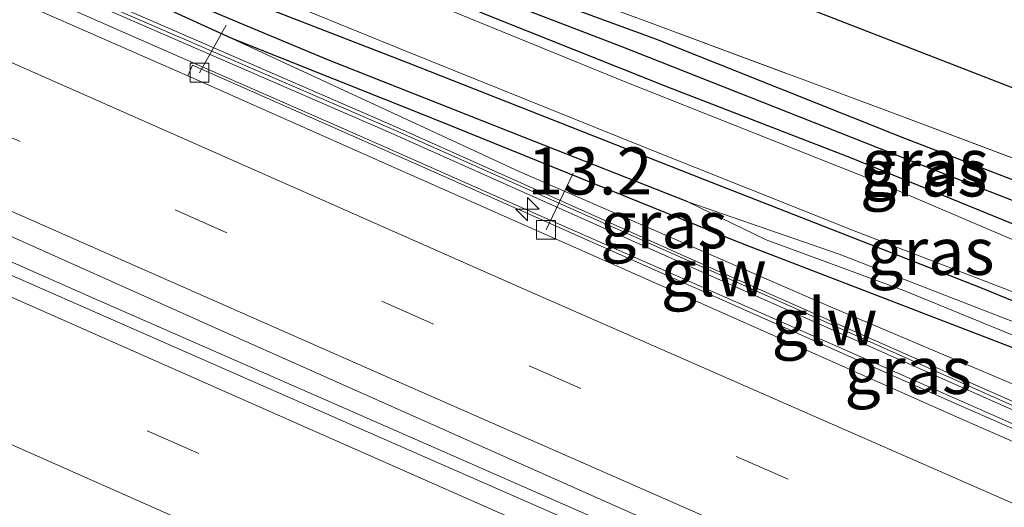
# Model space of a CAD drawing. Units: metres. Extents: x 189989 to 191468, y 324999 to 326988.
# Drawn here: x 191254 to 191306, y 325042 to 325067 of the extents above; entities that cross this region are included whole.
import ezdxf
from ezdxf.enums import TextEntityAlignment as Align

# ---------------------------------------------------------------- set-up
doc = ezdxf.new("R2010")
doc.units = ezdxf.units.M
doc.linetypes.add('IE-TERREINAFSCHEIDING', pattern=[10, 8, -2])
doc.linetypes.add('VW-3-9_STREEP', pattern=[12, 3, -9])
doc.layers.get('0').update_dxf_attribs({"lineweight": 25})
for name, color, linetype, lineweight in [('B-ME-AL-OVERIG-L-B1', 7, 'Continuous', 18), ('B-ME-AM-KILOMETR-S-B1', 7, 'Continuous', 18), ('B-ME-BV-GELEIDECONSTRUCTIE-GELEIDERAIL-L-B1', 213, 'BV-GELEIDERAIL', 18), ('B-ME-GW-KRUINLIJN-L-B1', 93, 'Continuous', 18), ('B-ME-IE-GRASLAND-GV-B6', 93, 'Continuous', 18), ('B-ME-IE-GRONDWERKLIJN-GROND_INGERICHT-GV-B6', 253, 'Continuous', 18), ('B-ME-IE-TERREINAFSCHEIDING-RASTERHEKWERK-L-B1', 8, 'IE-TERREINAFSCHEIDING', 18), ('B-ME-KW-GELUIDSWERING-GV-B6', 8, 'Continuous', 18), ('B-ME-KW-SCHERM-L-B1', 8, 'Continuous', 18), ('B-ME-OG-WATER-GV-B6', 153, 'Continuous', 18), ('B-ME-VH-VERH_SOORT-BITUMEN-GV-B6', 8, 'IE-TERREINAFSCHEIDING-NATUURLIJK-HOUTWAL', 18), ('B-ME-VH-VERH_SOORT-KLINKERS-GV-B6', 8, 'IE-TERREINAFSCHEIDING-NATUURLIJK-HOUTWAL', 18), ('B-ME-VV-KOLK-S-B1', 8, 'Continuous', 18), ('B-ME-VW-MARKERING-39STREEP-015-L-B1', 255, 'VW-3-9_STREEP', 18), ('B-ME-VW-MARKERING-STREEP-015-L-B1', 7, 'Continuous', 18)]:
    doc.layers.add(name, color=color, linetype=linetype, lineweight=lineweight)
for name, color, linetype in [('B-ME-GW-INSTEEKWATERGANG-L-B1', 10, 'Continuous'), ('B-ME-GW-WATERGANG-GREPPEL-L-B1', 10, 'Continuous'), ('B-ME-KG-KADASTRAAL-OPNAMEDTMGRENS-L-B1', 10, 'Continuous')]:
    doc.layers.add(name, color=color, linetype=linetype)
doc.styles.add('NLCS-ISO', font='NLCS-ISO.TTF')
doc.linetypes.add('BV-GELEIDERAIL', pattern='A,10,-3,[108,NLCS.SHX,S=1,R=0,X=0,Y=0],-3', length=16)
doc.linetypes.add('IE-TERREINAFSCHEIDING-NATUURLIJK-HOUTWAL', pattern='A,7,-1.5,[67,NLCS.SHX,S=0.75,R=45,X=0,Y=0],-1.5,7,-1.5,[70,NLCS.SHX,S=0.75,R=0,X=0,Y=0],-1.5', length=20)

# ---------------------------------------------------------------- blocks, each defined once
blk = doc.blocks.new('hecto')
for p, q in [((0, 0.625), (-0.625, 0)), ((0, -0.625), (0, 0.625)), ((-0.625, 0), (0.625, 0)), ((0.625, 0), (0, -0.625))]:
    blk.add_line(p, q)
blk = doc.blocks.new('kolk')
blk.add_lwpolyline([(-0.5, -0.5), (0.5, -0.5), (0.5, 0.5), (-0.5, 0.5)], close=True)

msp = doc.modelspace()

# ---------------------------------------------------------------- linework, layer by layer
at = {"layer": 'B-ME-AL-OVERIG-L-B1'}
for p, q in [((191263.432, 325064.593, 73.715), (191264.845, 325067.115, 73.33)), ((191281.824, 325056.254, 73.83), (191283.257, 325059.267, 73.58))]:
    msp.add_line(p, q, dxfattribs=at)
at = {"layer": 'B-ME-BV-GELEIDECONSTRUCTIE-GELEIDERAIL-L-B1'}
for points in [[(191397.11, 325006.777, 74.914), (191386.164, 325011.571, 74.865), (191373.985, 325016.409, 74.873), (191364.777, 325020.31, 74.855), (191355.611, 325024.308, 74.839), (191346.47, 325028.367, 74.821), (191337.315, 325032.392, 74.79), (191326.582, 325037.126, 74.747), (191317.435, 325041.168, 74.738), (191308.286, 325045.203, 74.726), (191299.139, 325049.245, 74.652), (191280.831, 325057.297, 74.604), (191271.687, 325061.346, 74.598), (191262.531, 325065.365, 74.604), (191253.382, 325069.403, 74.546), (191235.76, 325077.207, 74.515), (191226.596, 325081.209, 74.512), (191217.456, 325085.268, 74.515), (191208.317, 325089.326, 74.499), (191203.18, 325091.591, 74.482)], [(191197.777, 325079.072, 74.854), (191200.874, 325077.704, 74.859), (191210.008, 325073.63, 74.856), (191228.327, 325065.604, 74.866), (191239.55, 325060.69, 74.872), (191257.842, 325052.604, 74.912), (191266.997, 325048.581, 74.916), (191276.162, 325044.58, 74.899), (191285.314, 325040.551, 74.914), (191294.455, 325036.494, 74.994), (191303.6, 325032.449, 74.962), (191321.904, 325024.388, 75.026), (191339.491, 325016.689, 75.119), (191348.635, 325012.639, 75.136), (191357.79, 325008.617, 75.148), (191366.959, 325004.623, 75.2), (191377.811666, 325000, 75.220054)]]:
    msp.add_polyline3d(points, dxfattribs=at)
at = {"layer": 'B-ME-GW-INSTEEKWATERGANG-L-B1'}
for points in [[(191343.923, 325035.117, 71.576), (191324.839, 325042.695, 72.117), (191311.048, 325048.271, 72.421), (191292.168, 325055.548, 72.986), (191276.028, 325062.07, 73.408), (191265.102, 325066.433, 73.687), (191260.289, 325068.634, 73.74), (191258.794, 325069.448, 73.785), (191258.747, 325070.122, 73.785), (191259.146, 325070.657, 73.797), (191260.096, 325070.651, 73.797), (191263.455, 325069.415, 73.605), (191274.511, 325065.121, 73.392), (191290.178, 325058.944, 73.027), (191304.889, 325053.198, 72.638), (191322.075, 325046.123, 72.199), (191336.735, 325040.318, 71.806)], [(191277.226, 325070.209, 73.408), (191287.624, 325066.398, 73.277), (191300.944, 325061.091, 72.81), (191313.449, 325056.29, 72.474), (191323.721, 325052.209, 72.199), (191329.445, 325050.086, 72.064), (191330.2, 325049.662, 72.064), (191330.679, 325049.065, 72.015), (191330.953, 325048.373, 71.999), (191330.891, 325048.269, 71.988), (191330.671, 325047.9, 71.949), (191329.707, 325047.654, 71.949), (191327.739, 325048.406, 72.019), (191321.439, 325050.722, 72.244), (191315.324, 325053.078, 72.376), (191309.966, 325055.191, 72.527)], [(191309.966, 325055.191, 72.527), (191298.038, 325060.061, 72.884), (191288.293, 325063.827, 73.236), (191278.336, 325067.783, 73.42)]]:
    msp.add_polyline3d(points, dxfattribs=at)
at = {"layer": 'B-ME-GW-KRUINLIJN-L-B1'}
msp.add_polyline3d([(191265.102, 325066.433, 73.687), (191280.4, 325059.35, 73.715), (191296.918, 325052.159, 73.724), (191309.993, 325046.622, 73.67), (191330.261, 325037.663, 73.748), (191350.041, 325028.917, 73.842), (191366.996, 325021.548, 73.937), (191377.363, 325016.976, 73.961), (191389.802, 325011.183, 74.178)], dxfattribs=at)
at = {"layer": 'B-ME-GW-WATERGANG-GREPPEL-L-B1'}
for points in [[(191274.013, 325070.525, 73.289), (191285.795, 325066.009, 72.982), (191301.527, 325059.787, 72.412), (191317.033, 325053.736, 72.064), (191326.872, 325049.976, 71.908), (191329.966, 325048.729, 71.851)], [(191289.346, 325057.731, 72.552), (191280.633, 325061.164, 72.793), (191270.233, 325065.269, 73.011), (191265.75, 325067.145, 73.138), (191261.019, 325069.15, 73.392)]]:
    msp.add_polyline3d(points, dxfattribs=at)
at = {"layer": 'B-ME-IE-GRASLAND-GV-B6'}
for points in [[(191334.556, 325047.86, 72.113), (191331.617, 325047.166, 72.031), (191329.265, 325047.189, 72.076), (191326.938, 325047.886, 72.158), (191322.263, 325049.464, 72.253), (191311.53, 325053.621, 72.441), (191299.576, 325058.735, 72.814), (191285.925, 325064.148, 73.269), (191272.628, 325069.595, 73.556), (191264.106, 325073.36, 73.711), (191261.474, 325074.889, 73.646), (191259.565, 325076.376, 73.58), (191258.874, 325077.761, 73.551), (191258.616, 325078.941, 73.519), (191258.192, 325080.394, 73.494), (191257.867, 325082.657, 73.474), (191258.452, 325082.361, 73.506), (191258.407, 325081.155, 73.539), (191258.618, 325079.692, 73.564), (191259.226, 325078.411, 73.605), (191259.832, 325077.673, 73.662), (191260.89, 325077.152, 73.687), (191265.31, 325075.481, 73.642), (191272.008, 325072.961, 73.576)], [(191375.649305, 325000, 74.301094), (191375.631, 325000.008, 74.301), (191358.578, 325007.586, 74.264), (191337.813, 325016.686, 74.219), (191316.206, 325026.189, 74.129), (191293.086, 325036.426, 74.072), (191272.501, 325045.465, 74.01), (191252.725, 325054.154, 73.961), (191226.492, 325065.65, 73.961), (191209.388, 325073.068, 73.949), (191197.431, 325078.248, 73.926), (191198.325, 325080.375, 73.835), (191208.142, 325075.936, 73.871), (191222.351, 325069.678, 73.896), (191243.704, 325060.25, 73.949), (191264.58, 325050.904, 74.027), (191286.011, 325041.373, 74.125), (191307.048, 325032.112, 74.203), (191325.904, 325023.78, 74.211), (191348.072, 325014.05, 74.264), (191371.432, 325003.785, 74.367), (191380.025519, 325000, 74.395733), (191375.649305, 325000, 74.301094)], [(191398.479, 325005.41, 74.134), (191393.192, 325007.661, 74.137), (191386.733, 325010.366, 74.142), (191378.262, 325013.927, 74.109), (191372.823, 325016.151, 74.126), (191372.942, 325016.418, 74.105), (191366.144, 325019.419, 74.043), (191357.613, 325023.165, 74.051), (191340.65, 325030.731, 74.002), (191325.677, 325037.35, 73.92), (191303.868, 325046.898, 73.887), (191289.645, 325053.213, 73.847), (191274.789, 325059.807, 73.777), (191263.06, 325064.991, 73.756), (191262.807, 325064.422, 73.789), (191255.658, 325067.562, 73.724), (191233.321, 325077.366, 73.658)], [(191251.304, 325076.464, 73.867), (191254.861, 325074.746, 73.834), (191258.463, 325072.646, 73.797), (191262.04, 325070.848, 73.728), (191266.169, 325069.105, 73.695), (191274.438, 325065.717, 73.547), (191286.999, 325060.667, 73.195), (191298.182, 325056.195, 72.834), (191311.188, 325051.189, 72.449), (191325.348, 325045.52, 72.101), (191338.715, 325040.412, 71.744), (191354.086, 325034.793, 71.351), (191367.868, 325029.675, 71.04), (191380.354, 325025.003, 70.634), (191390.159, 325021.362, 70.437), (191394.949, 325019.654, 70.36)], [(191258.747, 325070.122, 73.785), (191258.794, 325069.448, 73.785), (191260.289, 325068.634, 73.74), (191265.102, 325066.433, 73.687), (191280.4, 325059.35, 73.715), (191296.918, 325052.159, 73.724), (191309.993, 325046.622, 73.67), (191309.3, 325045.941, 73.81), (191306.59, 325047.132, 73.797), (191290.121, 325054.438, 73.867), (191273.731, 325061.769, 73.814), (191257.062, 325069.022, 73.834), (191242.066, 325075.648, 73.834)], [(191241.905, 325075.282, 73.781), (191256.9, 325068.655, 73.814), (191273.57, 325061.403, 73.879), (191289.959, 325054.07, 73.924), (191306.428, 325046.763, 73.974), (191324.198, 325038.953, 73.961), (191341.925, 325031.094, 74.031), (191358.224, 325023.943, 74.117), (191366.199, 325020.419, 74.101), (191371.833, 325017.976, 74.076), (191371.928, 325018.2, 74.058), (191379.715, 325015.19, 74.084), (191389.802, 325011.183, 74.178), (191395.285, 325009.319, 74.019)], [(191273.751, 325071.386, 73.478), (191272.008, 325072.961, 73.576), (191273.994, 325072.214, 73.556), (191279.072, 325070.286, 73.531), (191287.032, 325067.365, 73.404), (191300.405, 325062.391, 73.33), (191321.986, 325054.275, 72.613), (191332.511, 325050.101, 72.519), (191340.665, 325053.907, 72.322), (191348.386, 325057.792, 72.203), (191344.617, 325054.719, 72.273), (191339.38, 325051.642, 72.224), (191336.105, 325049.754, 72.183), (191332.93, 325048.624, 72.109), (191330.953, 325048.373, 71.999), (191330.679, 325049.065, 72.015), (191330.2, 325049.662, 72.064), (191329.445, 325050.086, 72.064), (191323.721, 325052.209, 72.199), (191313.449, 325056.29, 72.474), (191300.944, 325061.091, 72.81), (191287.624, 325066.398, 73.277), (191277.226, 325070.209, 73.408), (191273.751, 325071.386, 73.478)], [(191272.008, 325072.961, 73.576), (191273.751, 325071.386, 73.478), (191273.105, 325071.149, 73.506), (191272.957, 325070.897, 73.506), (191272.834, 325070.688, 73.506), (191273.051, 325070.164, 73.506), (191274.025, 325069.619, 73.482), (191278.336, 325067.783, 73.42), (191288.293, 325063.827, 73.236), (191298.038, 325060.061, 72.884), (191309.966, 325055.191, 72.527), (191315.324, 325053.078, 72.376), (191321.439, 325050.722, 72.244), (191327.739, 325048.406, 72.019), (191329.707, 325047.654, 71.949), (191330.671, 325047.9, 71.949), (191330.891, 325048.269, 71.988), (191330.953, 325048.373, 71.999), (191332.93, 325048.624, 72.109), (191336.105, 325049.754, 72.183)], [(191273.751, 325071.386, 73.478), (191277.226, 325070.209, 73.408), (191287.624, 325066.398, 73.277), (191300.944, 325061.091, 72.81), (191313.449, 325056.29, 72.474), (191323.721, 325052.209, 72.199), (191329.445, 325050.086, 72.064), (191330.2, 325049.662, 72.064), (191330.679, 325049.065, 72.015), (191330.953, 325048.373, 71.999), (191330.891, 325048.269, 71.988), (191329.966, 325048.729, 71.851), (191326.872, 325049.976, 71.908), (191317.033, 325053.736, 72.064), (191301.527, 325059.787, 72.412), (191285.795, 325066.009, 72.982), (191274.013, 325070.525, 73.289), (191272.957, 325070.897, 73.506), (191273.105, 325071.149, 73.506), (191273.751, 325071.386, 73.478)], [(191272.957, 325070.897, 73.506), (191274.013, 325070.525, 73.289), (191285.795, 325066.009, 72.982), (191301.527, 325059.787, 72.412), (191317.033, 325053.736, 72.064), (191326.872, 325049.976, 71.908), (191329.966, 325048.729, 71.851), (191330.891, 325048.269, 71.988), (191330.671, 325047.9, 71.949), (191329.707, 325047.654, 71.949), (191327.739, 325048.406, 72.019), (191321.439, 325050.722, 72.244), (191315.324, 325053.078, 72.376), (191309.966, 325055.191, 72.527), (191298.038, 325060.061, 72.884), (191288.293, 325063.827, 73.236), (191278.336, 325067.783, 73.42), (191274.025, 325069.619, 73.482), (191273.051, 325070.164, 73.506), (191272.834, 325070.688, 73.506), (191272.957, 325070.897, 73.506)], [(191258.747, 325070.122, 73.785), (191259.146, 325070.657, 73.797), (191260.096, 325070.651, 73.797), (191263.455, 325069.415, 73.605), (191274.511, 325065.121, 73.392), (191290.178, 325058.944, 73.027), (191304.889, 325053.198, 72.638), (191322.075, 325046.123, 72.199), (191336.735, 325040.318, 71.806), (191351.732, 325034.842, 71.449), (191367.346, 325029.076, 70.921), (191379.053, 325024.792, 70.687), (191388.101, 325021.493, 70.528), (191392.652, 325019.68, 70.437), (191395.307, 325018.384, 70.417)], [(191395.307, 325018.384, 70.417), (191392.652, 325019.68, 70.437), (191388.101, 325021.493, 70.528), (191379.053, 325024.792, 70.687), (191367.346, 325029.076, 70.921), (191351.732, 325034.842, 71.449), (191336.735, 325040.318, 71.806), (191322.075, 325046.123, 72.199), (191304.889, 325053.198, 72.638), (191290.178, 325058.944, 73.027), (191274.511, 325065.121, 73.392), (191263.455, 325069.415, 73.605), (191260.096, 325070.651, 73.797), (191259.146, 325070.657, 73.797), (191258.747, 325070.122, 73.785)], [(191258.747, 325070.122, 73.785), (191261.019, 325069.15, 73.392), (191265.75, 325067.145, 73.138), (191270.233, 325065.269, 73.011), (191280.633, 325061.164, 72.793), (191289.346, 325057.731, 72.552), (191293.507, 325055.72, 72.408), (191300.806, 325053.035, 72.273), (191306.99, 325050.504, 72.212), (191322.379, 325044.476, 71.806), (191334.817, 325039.548, 71.503), (191351.888, 325033.1, 70.962), (191366.309, 325027.801, 70.532), (191380.508, 325022.351, 70.13), (191388.727, 325018.927, 69.991), (191395.981, 325016.322, 69.933)], [(191398.942, 325014.783, 70.261), (191386.734, 325018.664, 70.568), (191368.33, 325026.03, 71.06), (191343.923, 325035.117, 71.576), (191324.839, 325042.695, 72.117), (191311.048, 325048.271, 72.421), (191292.168, 325055.548, 72.986), (191276.028, 325062.07, 73.408), (191265.102, 325066.433, 73.687), (191260.289, 325068.634, 73.74), (191258.794, 325069.448, 73.785), (191258.747, 325070.122, 73.785)], [(191395.479, 325016.973, 69.88), (191390.45, 325018.945, 69.937), (191379.468, 325023.474, 70.11), (191368.528, 325027.594, 70.364), (191359.057, 325031.414, 70.798), (191344.229, 325036.694, 71.245), (191331.175, 325041.742, 71.576), (191319.805, 325046.363, 71.831), (191306.307, 325051.484, 72.109), (191297.378, 325054.968, 72.363), (191289.346, 325057.731, 72.552), (191280.633, 325061.164, 72.793), (191270.233, 325065.269, 73.011), (191265.75, 325067.145, 73.138), (191261.019, 325069.15, 73.392), (191258.747, 325070.122, 73.785)], [(191309.993, 325046.622, 73.67), (191296.918, 325052.159, 73.724), (191280.4, 325059.35, 73.715), (191265.102, 325066.433, 73.687), (191276.028, 325062.07, 73.408), (191292.168, 325055.548, 72.986), (191311.048, 325048.271, 72.421), (191309.993, 325046.622, 73.67)]]:
    msp.add_polyline3d(points, dxfattribs=at)
at = {"layer": 'B-ME-IE-GRONDWERKLIJN-GROND_INGERICHT-GV-B6'}
msp.add_polyline3d([(191348.386, 325057.792, 72.203), (191340.665, 325053.907, 72.322), (191332.511, 325050.101, 72.519), (191321.986, 325054.275, 72.613), (191300.405, 325062.391, 73.33), (191287.032, 325067.365, 73.404), (191279.072, 325070.286, 73.531), (191273.994, 325072.214, 73.556), (191275.362, 325075.933, 73.576), (191335.284, 325052.645, 72.523), (191377.463, 325074.376, 72.031), (191382.303, 325076.648, 72.044), (191383.965, 325075.99, 72.101), (191381.841, 325074.758, 72.048), (191374.135, 325070.865, 72.048), (191362.698, 325065.144, 72.068), (191349.933, 325058.571, 72.179), (191348.386, 325057.792, 72.203)], dxfattribs=at)
at = {"layer": 'B-ME-IE-TERREINAFSCHEIDING-RASTERHEKWERK-L-B1'}
msp.add_polyline3d([(191258.452, 325082.361, 73.506), (191258.407, 325081.155, 73.539), (191258.618, 325079.692, 73.564), (191259.226, 325078.411, 73.605), (191259.832, 325077.673, 73.662), (191260.89, 325077.152, 73.687), (191265.31, 325075.481, 73.642), (191272.008, 325072.961, 73.576), (191273.994, 325072.214, 73.556), (191279.072, 325070.286, 73.531), (191287.032, 325067.365, 73.404), (191300.405, 325062.391, 73.33), (191321.986, 325054.275, 72.613), (191332.511, 325050.101, 72.519)], dxfattribs=at)
at = {"layer": 'B-ME-KG-KADASTRAAL-OPNAMEDTMGRENS-L-B1'}
msp.add_polyline3d([(191467.544073, 325000, 72.150867), (191466.778, 325000.232, 72.089), (191445.335, 325043.145, 72.019), (191440.667, 325045.784, 72.003), (191429.395, 325051.857, 71.847), (191422.956, 325055.119, 71.695), (191415.417, 325059.092, 71.597), (191391.917, 325071.798, 71.74), (191387.315, 325074.075, 71.855), (191383.965, 325075.99, 72.101), (191382.303, 325076.648, 72.044), (191377.463, 325074.376, 72.031), (191335.284, 325052.645, 72.523), (191275.362, 325075.933, 73.576), (191258.452, 325082.361, 73.506), (191257.867, 325082.657, 73.474), (191250.494, 325085.345, 73.392), (191250.034, 325085.57, 73.502), (191246.632, 325086.663, 73.502), (191211.487, 325100.673, 73.252), (191208.079, 325102.032, 73.157)], dxfattribs=at)
at = {"layer": 'B-ME-KW-GELUIDSWERING-GV-B6'}
for points in [[(191242.066, 325075.648, 73.834), (191257.062, 325069.022, 73.834), (191273.731, 325061.769, 73.814), (191290.121, 325054.438, 73.867), (191306.59, 325047.132, 73.797), (191309.3, 325045.941, 73.81), (191324.36, 325039.321, 73.883), (191342.087, 325031.462, 73.965), (191358.385, 325024.309, 74.06), (191366.36, 325020.785, 74.068), (191371.991, 325018.346, 74.047), (191371.928, 325018.2, 74.058)], [(191371.928, 325018.2, 74.058), (191371.833, 325017.976, 74.076), (191366.199, 325020.419, 74.101), (191358.224, 325023.943, 74.117), (191341.925, 325031.094, 74.031), (191324.198, 325038.953, 73.961), (191306.428, 325046.763, 73.974), (191289.959, 325054.07, 73.924), (191273.57, 325061.403, 73.879), (191256.9, 325068.655, 73.814), (191241.905, 325075.282, 73.781)]]:
    msp.add_polyline3d(points, dxfattribs=at)
at = {"layer": 'B-ME-KW-SCHERM-L-B1'}
msp.add_polyline3d([(191371.645, 325018.296, 74.92), (191366.227, 325020.677, 74.92), (191358.501, 325024.121, 74.908), (191341.918, 325031.345, 74.867), (191324.638, 325038.97, 74.822), (191306.745, 325046.855, 74.809), (191290.752, 325053.997, 74.916), (191273.956, 325061.475, 74.879), (191257.128, 325068.767, 74.83), (191241.958, 325075.511, 74.809), (191225.867, 325082.667, 74.785), (191216.889, 325086.53, 74.809), (191203.203, 325092.517, 74.838)], dxfattribs=at)
at = {"layer": 'B-ME-OG-WATER-GV-B6'}
msp.add_polyline3d([(191395.981, 325016.322, 69.933), (191388.727, 325018.927, 69.991), (191380.508, 325022.351, 70.13), (191366.309, 325027.801, 70.532), (191351.888, 325033.1, 70.962), (191334.817, 325039.548, 71.503), (191322.379, 325044.476, 71.806), (191306.99, 325050.504, 72.212), (191300.806, 325053.035, 72.273), (191293.507, 325055.72, 72.408), (191289.346, 325057.731, 72.552), (191297.378, 325054.968, 72.363), (191306.307, 325051.484, 72.109), (191319.805, 325046.363, 71.831), (191331.175, 325041.742, 71.576), (191344.229, 325036.694, 71.245), (191359.057, 325031.414, 70.798), (191368.528, 325027.594, 70.364), (191379.468, 325023.474, 70.11), (191390.45, 325018.945, 69.937), (191395.479, 325016.973, 69.88)], dxfattribs=at)
at = {"layer": 'B-ME-VH-VERH_SOORT-BITUMEN-GV-B6'}
for points in [[(191250.494, 325085.345, 73.392), (191257.867, 325082.657, 73.474), (191258.192, 325080.394, 73.494), (191258.616, 325078.941, 73.519), (191258.874, 325077.761, 73.551), (191259.565, 325076.376, 73.58), (191261.474, 325074.889, 73.646), (191264.106, 325073.36, 73.711), (191272.628, 325069.595, 73.556), (191285.925, 325064.148, 73.269), (191299.576, 325058.735, 72.814), (191311.53, 325053.621, 72.441), (191322.263, 325049.464, 72.253), (191326.938, 325047.886, 72.158), (191329.265, 325047.189, 72.076), (191334.919, 325044.862, 71.88), (191338.763, 325043.418, 71.83)], [(191233.321, 325077.366, 73.658), (191255.658, 325067.562, 73.724), (191262.807, 325064.422, 73.789), (191274.526, 325059.219, 73.801), (191289.394, 325052.644, 73.883), (191303.612, 325046.32, 73.924), (191325.423, 325036.776, 73.961), (191340.398, 325030.162, 74.015), (191357.358, 325022.59, 74.023), (191365.897, 325018.86, 74.047), (191372.688, 325015.845, 74.15), (191372.823, 325016.151, 74.126), (191378.262, 325013.927, 74.109), (191386.733, 325010.366, 74.142), (191393.192, 325007.661, 74.137), (191398.479, 325005.41, 74.134), (191405.014, 325002.628, 74.131), (191409.917, 325000.541, 74.129), (191411.215427, 325000, 74.128466)], [(191394.949, 325019.654, 70.36), (191390.159, 325021.362, 70.437), (191380.354, 325025.003, 70.634), (191367.868, 325029.675, 71.04), (191354.086, 325034.793, 71.351), (191338.715, 325040.412, 71.744), (191325.348, 325045.52, 72.101), (191311.188, 325051.189, 72.449), (191298.182, 325056.195, 72.834), (191286.999, 325060.667, 73.195), (191274.438, 325065.717, 73.547), (191266.169, 325069.105, 73.695), (191262.04, 325070.848, 73.728), (191258.463, 325072.646, 73.797), (191254.861, 325074.746, 73.834), (191251.304, 325076.464, 73.867)], [(191411.215427, 325000, 74.128466), (191380.025519, 325000, 74.395733), (191371.432, 325003.785, 74.367), (191348.072, 325014.05, 74.264), (191325.904, 325023.78, 74.211), (191307.048, 325032.112, 74.203), (191286.011, 325041.373, 74.125), (191264.58, 325050.904, 74.027), (191243.704, 325060.25, 73.949)], [(191252.725, 325054.154, 73.961), (191272.501, 325045.465, 74.01), (191293.086, 325036.426, 74.072), (191316.206, 325026.189, 74.129), (191337.813, 325016.686, 74.219), (191358.578, 325007.586, 74.264), (191375.631, 325000.008, 74.301), (191375.649305, 325000, 74.301094), (191346.731429, 325000, 74.073006)]]:
    msp.add_polyline3d(points, dxfattribs=at)
at = {"layer": 'B-ME-VH-VERH_SOORT-KLINKERS-GV-B6'}
msp.add_polyline3d([(191372.823, 325016.151, 74.126), (191372.688, 325015.845, 74.15), (191365.897, 325018.86, 74.047), (191357.358, 325022.59, 74.023), (191340.398, 325030.162, 74.015), (191325.423, 325036.776, 73.961), (191303.612, 325046.32, 73.924), (191289.394, 325052.644, 73.883), (191274.526, 325059.219, 73.801), (191262.807, 325064.422, 73.789), (191263.06, 325064.991, 73.756), (191274.789, 325059.807, 73.777), (191289.645, 325053.213, 73.847), (191303.868, 325046.898, 73.887), (191325.677, 325037.35, 73.92), (191340.65, 325030.731, 74.002), (191357.613, 325023.165, 74.051), (191366.144, 325019.419, 74.043), (191372.942, 325016.418, 74.105), (191372.823, 325016.151, 74.126)], dxfattribs=at)
at = {"layer": 'B-ME-VW-MARKERING-39STREEP-015-L-B1'}
for points in [[(191392.97375, 325000, 74.375561), (191381.724, 325004.913, 74.359), (191362.668, 325013.29, 74.33), (191338.286, 325023.929, 74.215), (191316.553, 325033.42, 74.129), (191294.668, 325043.019, 74.096), (191275.856, 325051.244, 74.047), (191251.975, 325061.798, 73.953), (191230.793, 325071.157, 73.887), (191209.621, 325080.469, 73.851), (191201.836, 325083.932, 73.794)], [(191363.940266, 325000, 74.336836), (191343.551, 325008.968, 74.277), (191318.745, 325019.925, 74.207), (191296.539, 325029.688, 74.109), (191274.369, 325039.524, 74.096), (191252.366, 325049.246, 74.055), (191233.045, 325057.754, 73.941), (191211.05, 325067.455, 73.957), (191197.279, 325073.532, 73.864)]]:
    msp.add_polyline3d(points, dxfattribs=at)
at = {"layer": 'B-ME-VW-MARKERING-STREEP-015-L-B1'}
for points in [[(191401.749785, 325000, 74.291965), (191397.139, 325002.02, 74.293), (191379.372, 325009.788, 74.228), (191348.88, 325023.194, 74.133), (191313.161, 325038.857, 74.047), (191280.662, 325053.111, 73.937), (191253.478, 325065.11, 73.887), (191223.7, 325078.259, 73.822), (191201.524, 325088.011, 73.745)], [(191384.231537, 325000, 74.418959), (191377.465, 325002.932, 74.404), (191352.153, 325013.967, 74.31), (191332.746, 325022.427, 74.244), (191305.315, 325034.413, 74.154), (191272.295, 325048.917, 74.051), (191249.076, 325059.148, 73.945), (191218.593, 325072.604, 73.892), (191198.849, 325081.308, 73.823)], [(191372.803719, 325000, 74.376355), (191358.239, 325006.422, 74.31), (191330.561, 325018.641, 74.26), (191297.853, 325033.056, 74.158), (191268.331, 325046.096, 74.088), (191237.189, 325059.859, 74.064), (191215.543, 325069.45, 73.945), (191196.703, 325077.713, 73.885)], [(191355.019427, 325000, 74.223172), (191354.202, 325000.361, 74.223), (191331.665, 325010.296, 74.146), (191304.613, 325022.278, 73.982), (191276.995, 325034.423, 73.978), (191251.698, 325045.618, 73.945), (191220.308, 325059.537, 73.871), (191193.473, 325071.289, 73.831)]]:
    msp.add_polyline3d(points, dxfattribs=at)

# ---------------------------------------------------------------- block references
at = {"layer": 'B-ME-AM-KILOMETR-S-B1', "rotation": 90}
msp.add_blockref('hecto', (191280.837, 325057.348, 73.789), dxfattribs=at)
at = {"layer": 'B-ME-VV-KOLK-S-B1', "rotation": 90}
for p in [(191263.432, 325064.593, 73.715), (191281.824, 325056.254, 73.83)]:
    msp.add_blockref('kolk', p, dxfattribs=at)

# ---------------------------------------------------------------- texts
at = {"layer": 'B-ME-AM-KILOMETR-S-B1', "ltscale": 0.2, "style": 'NLCS-ISO'}
msp.add_text('13.2', height=2.5, dxfattribs=at).set_placement((191280.837, 325057.348, 73.789), align=Align.BOTTOM_LEFT)
at = {"layer": 'B-ME-IE-GRASLAND-GV-B6', "ltscale": 0.2, "style": 'NLCS-ISO'}
for p in [(191301.955, 325059.8275), (191301.8625, 325059.2755), (191288.075, 325056.5275), (191302.241, 325055.11), (191301.0405, 325048.7885)]:
    msp.add_text('gras', height=2.5, dxfattribs=at).set_placement(p, align=Align.MIDDLE_CENTER)
at = {"layer": 'B-ME-KW-GELUIDSWERING-GV-B6', "ltscale": 0.2, "style": 'NLCS-ISO'}
msp.add_text('glw', height=2.5, dxfattribs=at).set_placement((191296.603, 325051.367172), align=Align.MIDDLE_CENTER)
at = {"layer": 'B-ME-KW-SCHERM-L-B1', "ltscale": 0.2, "style": 'NLCS-ISO'}
msp.add_text('glw', height=2.5, dxfattribs=at).set_placement((191290.725154, 325053.979077), align=Align.MIDDLE_CENTER)

doc.saveas('drawing.dxf')
